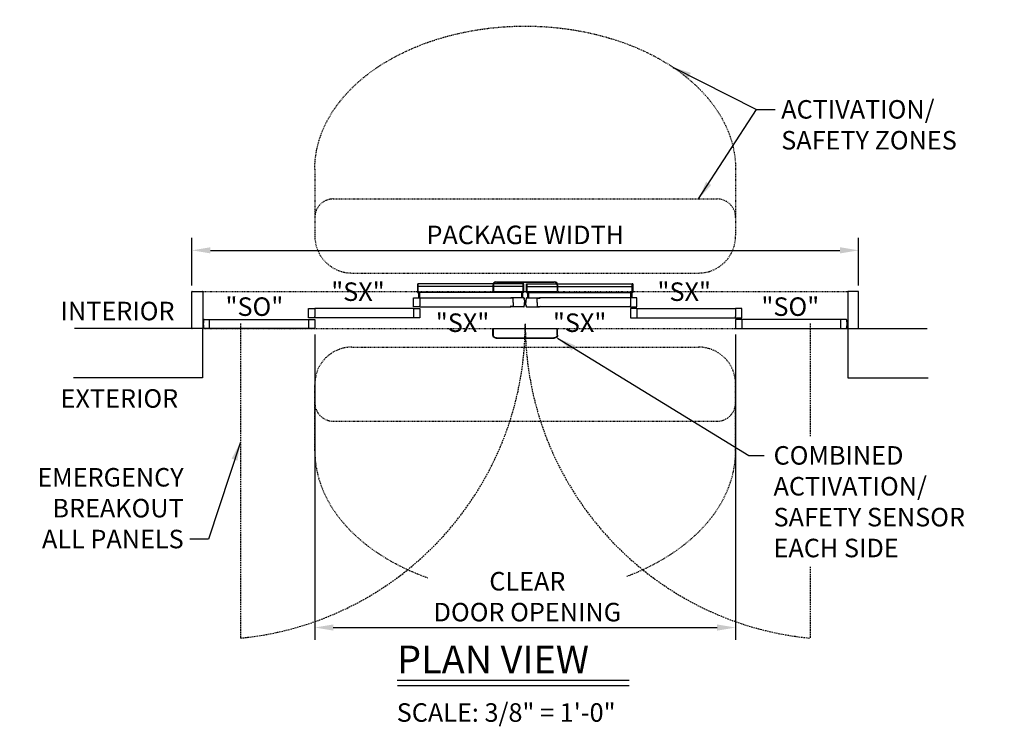
# Model space of a CAD drawing. Units: inches. Extents: x 672 to 1266, y 654 to 1284.
# Drawn here: x 873 to 1033, y 654 to 768 of the extents above; entities that cross this region are included whole.
import ezdxf

# ---------------------------------------------------------------- set-up
doc = ezdxf.new("R2010")
doc.units = ezdxf.units.IN
doc.header["$LTSCALE"] = 0.5
doc.header["$MEASUREMENT"] = 0
doc.header["$PDMODE"] = 2
doc.header["$PDSIZE"] = -2
for name, pattern in [('DASHDOT2', [0.5, 0.25, -0.125, 0, -0.125]), ('DASHED', [0.75, 0.5, -0.25]), ('HIDDEN2', [0.1875, 0.125, -0.0625])]:
    doc.linetypes.add(name, pattern=pattern)
doc.layers.get('0').update_dxf_attribs({"linetype": 'CONTINUOUS'})
doc.layers.get('DEFPOINTS').update_dxf_attribs({"linetype": 'CONTINUOUS'})
for name, color, linetype in [('G-DETL-DASH', 32, 'DASHED'), ('G-DETL-DIMS', 31, 'CONTINUOUS'), ('G-DETL-FINE', 32, 'CONTINUOUS'), ('G-DETL-HIDN', 32, 'HIDDEN2'), ('G-DETL-TEXT', 31, 'CONTINUOUS'), ('G-DETL-TITL', 30, 'CONTINUOUS'), ('LOCK-ACS', 32, 'CONTINUOUS')]:
    doc.layers.add(name, color=color, linetype=linetype)
doc.styles.add('ROMAND150', font='ROMAND.SHX', dxfattribs={"height": 0.84375})
doc.styles.get("Standard").update_dxf_attribs({"font": 'romans.shx'})
doc.dimstyles.new('DIM32', dxfattribs={"dimscale": 32, "dimtxt": 0.09375, "dimasz": 0.09375, "dimexe": 0.0625, "dimexo": 0.03125, "dimgap": 0.03125, "dimtad": 1, "dimdec": 3, "dimzin": 4, "dimdsep": 46, "dimlunit": 5, "dimtxsty": 'Standard', "dimcen": -0.0625, "dimadec": 0, "dimazin": 0, "dimtfac": 1, "dimtdec": 3, "dimtofl": 0, "dimtmove": 0, "dimatfit": 3, "dimfxl": 0.06, "dimfrac": 2, "dimtolj": 1, "dimtzin": 4, "dimarcsym": 0})
doc.dimstyles.new('DIM32$7', dxfattribs={"dimscale": 32, "dimtxt": 0.09375, "dimasz": 0.09375, "dimexe": 0.0625, "dimexo": 0.03125, "dimgap": 0.03125, "dimtad": 0, "dimdec": 3, "dimzin": 4, "dimdsep": 46, "dimlunit": 5, "dimtxsty": 'Standard', "dimcen": -0.0625, "dimadec": 0, "dimazin": 0, "dimtfac": 1, "dimtdec": 3, "dimtofl": 0, "dimtmove": 0, "dimatfit": 3, "dimfxl": 0.06, "dimfrac": 2, "dimtolj": 1, "dimtzin": 4, "dimarcsym": 0})

# ---------------------------------------------------------------- blocks, each defined once
blk = doc.blocks.new('*D49')
at = {"layer": 'DEFPOINTS', "color": 0, "transparency": 16777216}
for p in [(921.02, 718.43), (989.21, 718.43), (989.21, 669.99)]:
    blk.add_point(p, dxfattribs=at)
at = {"layer": 'G-DETL-DIMS', "color": 0, "lineweight": -2, "transparency": 16777216}
for p, q in [((921.02, 717.43), (921.02, 667.99)), ((989.21, 717.43), (989.21, 667.99)), ((924.02, 669.99), (986.21, 669.99))]:
    blk.add_line(p, q, dxfattribs=at)
at = {"layer": 'G-DETL-DIMS', "color": 0, "transparency": 16777216}
for points in [[(924.02, 670.49), (924.02, 669.49), (921.02, 669.99)], [(986.21, 670.49), (986.21, 669.49), (989.21, 669.99)]]:
    blk.add_solid(points, dxfattribs=at)
at = {"layer": 'G-DETL-DIMS', "color": 0, "transparency": 16777216, "insert": (955.46, 674.99), "char_height": 3, "attachment_point": 5, "bg_fill": 3, "box_fill_scale": 1.25, "bg_fill_color": 256, "bg_fill_true_color": 13158600, "bg_fill_transparency": 0}
blk.add_mtext('\\A1;CLEAR\\PDOOR OPENING', dxfattribs=at)
blk = doc.blocks.new('*D50')
at = {"layer": 'DEFPOINTS', "color": 0, "transparency": 16777216}
for p in [(1009.12, 731.09), (901.12, 724.4), (1009.12, 724.4)]:
    blk.add_point(p, dxfattribs=at)
at = {"layer": 'G-DETL-DIMS', "color": 0, "lineweight": -2, "transparency": 16777216}
for p, q in [((901.12, 725.4), (901.12, 733.09)), ((1009.12, 725.4), (1009.12, 733.09)), ((904.12, 731.09), (1006.12, 731.09))]:
    blk.add_line(p, q, dxfattribs=at)
at = {"layer": 'G-DETL-DIMS', "color": 0, "transparency": 16777216}
for points in [[(904.12, 731.59), (904.12, 730.59), (901.12, 731.09)], [(1006.12, 731.59), (1006.12, 730.59), (1009.12, 731.09)]]:
    blk.add_solid(points, dxfattribs=at)
at = {"layer": 'G-DETL-DIMS', "color": 0, "transparency": 16777216, "insert": (955.12, 733.59), "char_height": 3, "attachment_point": 5}
blk.add_mtext('\\A1;PACKAGE WIDTH', dxfattribs=at)
blk = doc.blocks.new('XZONE_P')
for p, q in [((5.25, 0), (-5.25, 0)), ((-5.25, -1.06), (-5.25, 0)), ((-5.16, -1.02), (-5.16, 0)), ((5.16, -1.02), (5.16, 0)), ((5.25, -1.06), (5.25, 0)), ((4.75, -1.55), (-4.75, -1.55)), ((4.75, -1.55), (-4.75, -1.55)), ((4.66, -1.51), (-4.66, -1.51))]:
    blk.add_line(p, q)
for centre, start, end in [((-4.75, -1.05), 180, 270), ((-4.75, -1.06), 180, 270), ((-4.66, -1.02), 180, 270), ((4.66, -1.02), 270, 0), ((4.75, -1.05), 270, 0), ((4.75, -1.06), 270, 0)]:
    blk.add_arc(centre, 0.498, start, end)

msp = doc.modelspace()

# ---------------------------------------------------------------- linework, layer by layer
at = {"layer": 'DEFPOINTS'}
msp.add_line((955.0214, 722.6628), (955.2094, 722.6628), dxfattribs=at)
at = {"layer": 'G-DETL-DASH'}
for p, q in [((908.9554, 719.2157), (908.9554, 668.2749)), ((1001.2754, 719.2157), (1001.2754, 668.2749))]:
    msp.add_line(p, q, dxfattribs=at)
for centre, start, end in [((903.9854, 719.1628), 275.57814, 0), ((1006.2454, 719.1628), 180, 264.42186)]:
    msp.add_arc(centre, 51.13, start, end, dxfattribs=at)
at = {"layer": 'G-DETL-FINE', "linetype": 'HIDDEN2'}
for p, q in [((921.0229, 744.2294), (921.0229, 733.4123)), ((989.2079, 744.2294), (989.2079, 733.4123)), ((921.0229, 698.5952), (921.0229, 709.4123)), ((989.2079, 698.5952), (989.2079, 709.4123))]:
    msp.add_line(p, q, dxfattribs=at)
at = {"layer": 'G-DETL-FINE', "linetype": 'DASHDOT2'}
for p, q in [((924.0229, 739.4123), (986.2079, 739.4123)), ((927.0229, 727.4123), (983.2079, 727.4123)), ((927.0229, 715.4123), (983.2079, 715.4123)), ((924.0229, 703.4123), (986.2079, 703.4123))]:
    msp.add_line(p, q, dxfattribs=at)
at = {"layer": 'G-DETL-FINE'}
for p, q in [((901.1154, 718.4273), (901.1154, 724.3973)), ((901.1304, 724.4123), (902.8504, 724.4123)), ((902.8654, 724.3973), (902.8654, 718.4273)), ((954.7917, 725.6614), (954.7917, 725.6619)), ((955.439, 725.6614), (955.439, 725.6619)), ((1007.3654, 724.3973), (1007.3654, 718.4273)), ((1009.1004, 724.4123), (1007.3804, 724.4123)), ((1009.1154, 718.4273), (1009.1154, 724.3973)), ((937.0179, 721.9278), (937.0179, 723.3978)), ((937.0329, 723.4128), (952.805, 723.4128)), ((937.0329, 723.4128), (938.0479, 723.4128)), ((938.0479, 723.4128), (938.0479, 722.1078)), ((952.6904, 723.3565), (952.7735, 723.4044)), ((952.6904, 723.3565), (952.7735, 723.4044)), ((953.1704, 723.3378), (952.6954, 723.3378)), ((953.1704, 723.3378), (952.6954, 723.3378)), ((954.8695, 723.4128), (952.8047, 723.4128)), ((953.1854, 722.6628), (953.1854, 723.3228)), ((954.9299, 723.3663), (954.9603, 723.239)), ((955.3009, 723.3663), (955.2704, 723.239)), ((955.3613, 723.4128), (957.426, 723.4128)), ((957.0454, 722.6628), (957.0454, 723.3228)), ((957.0604, 723.3378), (957.5354, 723.3378)), ((957.0604, 723.3378), (957.5354, 723.3378)), ((973.1979, 723.4128), (957.4258, 723.4128)), ((957.5404, 723.3565), (957.4573, 723.4044)), ((957.5404, 723.3565), (957.4573, 723.4044)), ((972.1829, 723.4128), (972.1829, 722.1078)), ((973.1979, 723.4128), (972.1829, 723.4128)), ((973.2129, 721.9278), (973.2129, 723.3978)), ((919.9929, 720.1778), (919.9929, 721.6478)), ((920.0079, 721.6628), (921.0229, 721.6628)), ((921.0229, 721.6628), (921.0229, 720.3578)), ((937.0179, 721.6628), (921.0229, 721.6628)), ((937.0179, 721.6628), (937.0179, 720.1628)), ((937.0179, 721.6628), (938.0329, 721.6628)), ((938.0479, 721.9128), (937.0329, 721.9128)), ((938.0479, 721.9128), (938.0479, 722.1078)), ((938.0479, 721.9128), (952.8047, 721.9128)), ((938.0479, 721.6478), (938.0479, 720.1778)), ((952.6904, 721.9691), (952.7735, 721.9212)), ((952.6904, 721.9691), (952.7735, 721.9212)), ((953.1704, 721.9878), (952.6954, 721.9878)), ((953.1704, 721.9878), (952.6954, 721.9878)), ((954.8695, 721.9128), (952.8047, 721.9128)), ((953.1854, 722.6628), (953.1854, 722.0028)), ((954.9299, 721.9593), (954.9603, 722.0866)), ((955.3009, 721.9593), (955.2704, 722.0866)), ((955.3613, 721.9128), (957.426, 721.9128)), ((957.0454, 722.6628), (957.0454, 722.0028)), ((957.0604, 721.9878), (957.5354, 721.9878)), ((957.0604, 721.9878), (957.5354, 721.9878)), ((972.1829, 721.9128), (957.426, 721.9128)), ((957.5404, 721.9691), (957.4573, 721.9212)), ((957.5404, 721.9691), (957.4573, 721.9212)), ((972.1829, 721.9128), (972.1829, 722.1078)), ((972.1829, 721.9128), (973.1979, 721.9128)), ((972.1829, 721.6478), (972.1829, 720.1778)), ((973.2129, 721.6628), (972.1979, 721.6628)), ((973.2129, 721.6628), (989.2079, 721.6628)), ((973.2129, 721.6628), (973.2129, 720.1628)), ((989.2079, 721.6628), (989.2079, 720.3578)), ((990.2229, 721.6628), (989.2079, 721.6628)), ((990.2379, 720.1778), (990.2379, 721.6478)), ((901.1154, 720.344), (901.1154, 720.564)), ((903.1073, 719.9128), (919.9929, 719.9128)), ((903.9854, 718.4128), (903.9854, 719.9128)), ((919.9929, 719.9128), (919.9929, 718.4128)), ((919.9929, 719.9128), (921.0079, 719.9128)), ((921.0229, 720.1628), (920.0079, 720.1628)), ((921.0229, 720.1628), (921.0229, 720.3578)), ((938.0329, 720.1628), (921.0229, 720.1628)), ((921.0229, 719.8978), (921.0229, 718.4278)), ((972.1979, 720.1628), (989.2079, 720.1628)), ((989.2079, 720.1628), (989.2079, 720.3578)), ((989.2079, 720.1628), (990.2229, 720.1628)), ((989.2079, 719.8978), (989.2079, 718.4278)), ((990.2379, 719.9128), (989.2229, 719.9128)), ((990.2379, 719.9128), (990.2379, 718.4128)), ((1007.1234, 719.9128), (990.2379, 719.9128)), ((1006.2454, 718.4128), (1006.2454, 719.9128)), ((1009.1154, 720.344), (1009.1154, 720.564)), ((902.8504, 718.4123), (882.088, 718.4123)), ((902.8504, 718.4123), (901.1304, 718.4123)), ((902.8504, 718.4123), (902.8504, 710.4123)), ((921.0079, 718.4128), (903.1073, 718.4128)), ((989.2229, 718.4128), (1007.1234, 718.4128)), ((1007.3804, 718.4123), (1009.1004, 718.4123)), ((1007.3804, 718.4123), (1020.2328, 718.4123)), ((1007.3804, 718.4123), (1007.3804, 710.4123)), ((902.8504, 710.4123), (881.9221, 710.4123)), ((1007.3804, 710.4123), (1020.3987, 710.4123))]:
    msp.add_line(p, q, dxfattribs=at)
at = {"layer": 'G-DETL-FINE', "linetype": 'DASHDOT2'}
for centre, radius, start, end in [((924.0229, 736.4123), 3, 90, 180), ((986.2079, 736.4123), 3, 0, 90), ((927.0229, 733.4123), 6, 180, 270), ((983.2079, 733.4123), 6, 270, 0), ((927.0229, 709.4123), 6, 90, 180), ((983.2079, 709.4123), 6, 0, 90), ((924.0229, 706.4123), 3, 180, 270), ((986.2079, 706.4123), 3, 270, 0)]:
    msp.add_arc(centre, radius, start, end, dxfattribs=at)
at = {"layer": 'G-DETL-FINE'}
for centre, radius, start, end in [((901.1304, 724.3973), 0.015, 90, 180), ((902.8504, 724.3973), 0.015, 0, 90), ((1007.3804, 724.3973), 0.015, 90, 180), ((1009.1004, 724.3973), 0.015, 0, 90), ((937.0329, 723.3978), 0.015, 89.999999, 179.999999), ((952.6954, 723.3478), 0.01, 120, 270), ((952.8047, 723.3503), 0.0625, 90, 120), ((953.1704, 723.3228), 0.015, 0, 90), ((954.8695, 723.3503), 0.0625, 14.821821, 90), ((952.2714, 722.6628), 2.75, 7.904623, 14.821821), ((957.9594, 722.6628), 2.75, 165.178179, 172.095377), ((955.3613, 723.3503), 0.0625, 90, 165.178179), ((957.0604, 723.3228), 0.015, 90, 180), ((957.426, 723.3503), 0.0625, 60, 90), ((957.5354, 723.3478), 0.01, 270, 60), ((973.1979, 723.3978), 0.015, 0.000001, 90.000001), ((920.0079, 721.6478), 0.015, 89.999999, 179.999999), ((937.0329, 721.9278), 0.015, 179.999999, 269.999999), ((938.0329, 721.6478), 0.015, 359.999999, 89.999999), ((952.6954, 721.9778), 0.01, 90, 240), ((952.8047, 721.9753), 0.0625, 240, 270), ((953.1704, 722.0028), 0.015, 270, 0), ((954.8695, 721.9753), 0.0625, 270, 345.178179), ((952.2714, 722.6628), 2.75, 345.178179, 352.095377), ((957.9594, 722.6628), 2.75, 187.904623, 194.821821), ((955.3613, 721.9753), 0.0625, 194.821821, 270), ((957.0604, 722.0028), 0.015, 180, 270), ((957.426, 721.9753), 0.0625, 270, 300), ((957.5354, 721.9778), 0.01, 300, 90), ((972.1979, 721.6478), 0.015, 90.000001, 180.000001), ((973.1979, 721.9278), 0.015, 270.000001, 0.000001), ((990.2229, 721.6478), 0.015, 0.000001, 90.000001), ((905.7054, 719.1628), 2.75, 172.095376, 187.904622), ((905.7054, 719.1628), 2.75, 165.178178, 172.095376), ((903.1073, 719.8503), 0.0625, 89.999999, 165.178178), ((920.0079, 720.1778), 0.015, 179.999999, 269.999999), ((921.0079, 719.8978), 0.015, 359.999999, 89.999999), ((938.0329, 720.1778), 0.015, 269.999999, 359.999999), ((972.1979, 720.1778), 0.015, 180.000001, 270.000001), ((989.2229, 719.8978), 0.015, 90.000001, 180.000001), ((990.2229, 720.1778), 0.015, 270.000001, 0.000001), ((1007.1234, 719.8503), 0.0625, 14.821822, 90.000001), ((1004.5254, 719.1628), 2.75, 7.904624, 14.821822), ((1004.5254, 719.1628), 2.75, 352.095378, 7.904624), ((901.1304, 718.4273), 0.015, 180, 270), ((902.8504, 718.4273), 0.015, 270, 0), ((905.7054, 719.1628), 2.75, 187.904622, 194.82182), ((903.1073, 718.4753), 0.0625, 194.82182, 269.999999), ((921.0079, 718.4278), 0.015, 269.999999, 359.999999), ((989.2229, 718.4278), 0.015, 180.000001, 270.000001), ((1007.1234, 718.4753), 0.0625, 270.000001, 345.17818), ((1004.5254, 719.1628), 2.75, 345.17818, 352.095378), ((1007.3804, 718.4273), 0.015, 180, 270), ((1009.1004, 718.4273), 0.015, 270, 0)]:
    msp.add_arc(centre, radius, start, end, dxfattribs=at)
at = {"layer": 'G-DETL-FINE', "linetype": 'HIDDEN2', "extrusion": (0, 0, -1)}
msp.add_ellipse((955.1154, 744.2294), major_axis=(34.0925, 0), ratio=0.67999895, start_param=3.14159265, end_param=6.28318531, dxfattribs=at)
at = {"layer": 'G-DETL-FINE', "linetype": 'HIDDEN2'}
msp.add_ellipse((955.1154, 698.5952), major_axis=(34.0925, 0), ratio=0.67999895, start_param=3.14159265, end_param=6.28318531, dxfattribs=at)
at = {"layer": 'G-DETL-FINE'}
for points, start_tangent, end_tangent in [([(952.6954, 723.3378), (952.6948, 723.3378), (952.6941, 723.3379), (952.6934, 723.338), (952.6928, 723.3381), (952.6921, 723.3384), (952.6913, 723.3386), (952.6906, 723.339), (952.6899, 723.3394), (952.6892, 723.3399), (952.6886, 723.3405), (952.6879, 723.3411), (952.6874, 723.3418), (952.6868, 723.3426), (952.6864, 723.3434), (952.686, 723.3443), (952.6857, 723.3452), (952.6855, 723.3461), (952.6854, 723.3471), (952.6854, 723.348), (952.6854, 723.349), (952.6856, 723.3499), (952.6858, 723.3507), (952.6861, 723.3516), (952.6865, 723.3523), (952.6869, 723.3531), (952.6873, 723.3537), (952.6878, 723.3543), (952.6883, 723.3549), (952.6888, 723.3553), (952.6893, 723.3558), (952.6898, 723.3561), (952.6904, 723.3565)], (-1, 0), (0.8660254, 0.5)), ([(952.8047, 723.4128), (952.8027, 723.4128), (952.8006, 723.4127), (952.7986, 723.4125), (952.7966, 723.4123), (952.7946, 723.412), (952.7925, 723.4116), (952.7905, 723.4112), (952.7885, 723.4107), (952.7866, 723.4101), (952.7846, 723.4095), (952.7827, 723.4088), (952.7808, 723.408), (952.7789, 723.4072), (952.777, 723.4063), (952.7752, 723.4054), (952.7735, 723.4044)], (-1, 0), (-0.8660254, -0.50000001)), ([(953.1854, 723.3228), (953.1854, 723.3235), (953.1853, 723.3241), (953.1852, 723.3248), (953.1851, 723.3255), (953.185, 723.3262), (953.1848, 723.3269), (953.1846, 723.3276), (953.1843, 723.3283), (953.184, 723.329), (953.1837, 723.3297), (953.1833, 723.3304), (953.1829, 723.331), (953.1825, 723.3316), (953.182, 723.3323), (953.1815, 723.3328), (953.181, 723.3334), (953.1804, 723.3339), (953.1798, 723.3344), (953.1792, 723.3349), (953.1786, 723.3354), (953.1779, 723.3358), (953.1773, 723.3361), (953.1766, 723.3365), (953.1759, 723.3367), (953.1752, 723.337), (953.1745, 723.3372), (953.1738, 723.3374), (953.1731, 723.3376), (953.1724, 723.3377), (953.1717, 723.3377), (953.171, 723.3378), (953.1704, 723.3378)], (0, 1), (-1, 0)), ([(954.9299, 723.3663), (954.9292, 723.3686), (954.9285, 723.3709), (954.9276, 723.3732), (954.9266, 723.3755), (954.9256, 723.3778), (954.9244, 723.38), (954.9232, 723.3822), (954.9218, 723.3844), (954.9203, 723.3866), (954.9188, 723.3887), (954.9171, 723.3907), (954.9154, 723.3927), (954.9136, 723.3946), (954.9116, 723.3964), (954.9096, 723.3982), (954.9076, 723.3998), (954.9054, 723.4014), (954.9032, 723.4029), (954.901, 723.4043), (954.8987, 723.4056), (954.8963, 723.4067), (954.8939, 723.4078), (954.8915, 723.4088), (954.889, 723.4096), (954.8866, 723.4104), (954.8841, 723.4111), (954.8816, 723.4116), (954.8792, 723.412), (954.8767, 723.4124), (954.8743, 723.4126), (954.8718, 723.4128), (954.8695, 723.4128)], (-0.25581396, 0.96672603), (-1, 0)), ([(954.9952, 723.041), (955.0014, 722.994), (955.0067, 722.9469), (955.0112, 722.8996), (955.0148, 722.8523), (955.0177, 722.805), (955.0197, 722.7576), (955.021, 722.7102), (955.0214, 722.6628)], (0.13752447, -0.99049837), (0, -1)), ([(955.2355, 723.041), (955.2294, 722.994), (955.2241, 722.9469), (955.2196, 722.8996), (955.2159, 722.8523), (955.2131, 722.805), (955.211, 722.7576), (955.2098, 722.7102), (955.2094, 722.6628)], (-0.13752447, -0.99049837), (0, -1)), ([(955.3009, 723.3663), (955.3015, 723.3686), (955.3023, 723.3709), (955.3031, 723.3732), (955.3041, 723.3755), (955.3052, 723.3778), (955.3063, 723.38), (955.3076, 723.3822), (955.3089, 723.3844), (955.3104, 723.3866), (955.312, 723.3887), (955.3136, 723.3907), (955.3154, 723.3927), (955.3172, 723.3946), (955.3191, 723.3964), (955.3211, 723.3982), (955.3232, 723.3998), (955.3253, 723.4014), (955.3275, 723.4029), (955.3298, 723.4043), (955.3321, 723.4056), (955.3344, 723.4067), (955.3368, 723.4078), (955.3393, 723.4088), (955.3417, 723.4096), (955.3442, 723.4104), (955.3466, 723.4111), (955.3491, 723.4116), (955.3516, 723.412), (955.354, 723.4124), (955.3565, 723.4126), (955.3589, 723.4128), (955.3613, 723.4128)], (0.25581396, 0.96672603), (1, 0)), ([(957.0454, 723.3228), (957.0454, 723.3235), (957.0454, 723.3241), (957.0455, 723.3248), (957.0456, 723.3255), (957.0458, 723.3262), (957.046, 723.3269), (957.0462, 723.3276), (957.0464, 723.3283), (957.0467, 723.329), (957.047, 723.3297), (957.0474, 723.3304), (957.0478, 723.331), (957.0483, 723.3316), (957.0487, 723.3323), (957.0492, 723.3328), (957.0498, 723.3334), (957.0503, 723.3339), (957.0509, 723.3344), (957.0515, 723.3349), (957.0522, 723.3354), (957.0528, 723.3358), (957.0535, 723.3361), (957.0542, 723.3365), (957.0549, 723.3367), (957.0555, 723.337), (957.0562, 723.3372), (957.0569, 723.3374), (957.0576, 723.3376), (957.0583, 723.3377), (957.059, 723.3377), (957.0597, 723.3378), (957.0604, 723.3378)], (0, 1), (1, 0)), ([(957.426, 723.4128), (957.4281, 723.4128), (957.4301, 723.4127), (957.4321, 723.4125), (957.4342, 723.4123), (957.4362, 723.412), (957.4382, 723.4116), (957.4402, 723.4112), (957.4422, 723.4107), (957.4442, 723.4101), (957.4462, 723.4095), (957.4481, 723.4088), (957.45, 723.408), (957.4519, 723.4072), (957.4537, 723.4063), (957.4555, 723.4054), (957.4573, 723.4044)], (1, 0), (0.8660254, -0.50000001)), ([(957.5354, 723.3378), (957.536, 723.3378), (957.5366, 723.3379), (957.5373, 723.338), (957.538, 723.3381), (957.5387, 723.3384), (957.5394, 723.3386), (957.5401, 723.339), (957.5408, 723.3394), (957.5415, 723.3399), (957.5422, 723.3405), (957.5428, 723.3411), (957.5434, 723.3418), (957.5439, 723.3426), (957.5444, 723.3434), (957.5447, 723.3443), (957.545, 723.3452), (957.5452, 723.3461), (957.5453, 723.3471), (957.5454, 723.348), (957.5453, 723.349), (957.5452, 723.3499), (957.5449, 723.3507), (957.5446, 723.3516), (957.5443, 723.3523), (957.5439, 723.3531), (957.5434, 723.3537), (957.543, 723.3543), (957.5425, 723.3549), (957.5419, 723.3553), (957.5414, 723.3558), (957.5409, 723.3561), (957.5404, 723.3565)], (1, 0), (-0.8660254, 0.5)), ([(952.6954, 721.9878), (952.6948, 721.9878), (952.6941, 721.9877), (952.6934, 721.9876), (952.6928, 721.9875), (952.6921, 721.9872), (952.6913, 721.987), (952.6906, 721.9866), (952.6899, 721.9862), (952.6892, 721.9857), (952.6886, 721.9851), (952.6879, 721.9845), (952.6874, 721.9838), (952.6868, 721.983), (952.6864, 721.9822), (952.686, 721.9813), (952.6857, 721.9804), (952.6855, 721.9795), (952.6854, 721.9785), (952.6854, 721.9776), (952.6854, 721.9766), (952.6856, 721.9757), (952.6858, 721.9749), (952.6861, 721.974), (952.6865, 721.9733), (952.6869, 721.9725), (952.6873, 721.9719), (952.6878, 721.9713), (952.6883, 721.9707), (952.6888, 721.9703), (952.6893, 721.9698), (952.6898, 721.9695), (952.6904, 721.9691)], (-1, 0), (0.8660254, -0.5)), ([(952.8047, 721.9128), (952.8027, 721.9128), (952.8006, 721.9129), (952.7986, 721.9131), (952.7966, 721.9133), (952.7946, 721.9136), (952.7925, 721.914), (952.7905, 721.9144), (952.7885, 721.9149), (952.7866, 721.9155), (952.7846, 721.9161), (952.7827, 721.9168), (952.7808, 721.9176), (952.7789, 721.9184), (952.777, 721.9193), (952.7752, 721.9202), (952.7735, 721.9212)], (-1, 0), (-0.8660254, 0.50000001)), ([(953.1854, 722.0028), (953.1854, 722.0021), (953.1853, 722.0015), (953.1852, 722.0008), (953.1851, 722.0001), (953.185, 721.9994), (953.1848, 721.9987), (953.1846, 721.998), (953.1843, 721.9973), (953.184, 721.9966), (953.1837, 721.9959), (953.1833, 721.9952), (953.1829, 721.9946), (953.1825, 721.994), (953.182, 721.9933), (953.1815, 721.9928), (953.181, 721.9922), (953.1804, 721.9917), (953.1798, 721.9912), (953.1792, 721.9907), (953.1786, 721.9902), (953.1779, 721.9898), (953.1773, 721.9895), (953.1766, 721.9891), (953.1759, 721.9889), (953.1752, 721.9886), (953.1745, 721.9884), (953.1738, 721.9882), (953.1731, 721.9881), (953.1724, 721.9879), (953.1717, 721.9879), (953.171, 721.9878), (953.1704, 721.9878)], (0, -1), (-1, 0)), ([(954.9299, 721.9593), (954.9292, 721.957), (954.9285, 721.9547), (954.9276, 721.9524), (954.9266, 721.9501), (954.9256, 721.9478), (954.9244, 721.9456), (954.9232, 721.9434), (954.9218, 721.9412), (954.9203, 721.939), (954.9188, 721.9369), (954.9171, 721.9349), (954.9154, 721.9329), (954.9136, 721.931), (954.9116, 721.9292), (954.9096, 721.9274), (954.9076, 721.9258), (954.9054, 721.9242), (954.9032, 721.9227), (954.901, 721.9213), (954.8987, 721.92), (954.8963, 721.9189), (954.8939, 721.9178), (954.8915, 721.9168), (954.889, 721.916), (954.8866, 721.9152), (954.8841, 721.9145), (954.8816, 721.914), (954.8792, 721.9136), (954.8767, 721.9132), (954.8743, 721.913), (954.8718, 721.9128), (954.8695, 721.9128)], (-0.25581396, -0.96672603), (-1, 0)), ([(954.9952, 722.2846), (955.0014, 722.3316), (955.0067, 722.3787), (955.0112, 722.426), (955.0148, 722.4733), (955.0177, 722.5206), (955.0197, 722.568), (955.021, 722.6154), (955.0214, 722.6628)], (0.13752447, 0.99049837), (0, 1)), ([(955.2355, 722.2846), (955.2294, 722.3316), (955.2241, 722.3787), (955.2196, 722.426), (955.2159, 722.4733), (955.2131, 722.5206), (955.211, 722.568), (955.2098, 722.6154), (955.2094, 722.6628)], (-0.13752447, 0.99049837), (0, 1)), ([(955.3009, 721.9593), (955.3015, 721.957), (955.3023, 721.9547), (955.3031, 721.9524), (955.3041, 721.9501), (955.3052, 721.9478), (955.3063, 721.9456), (955.3076, 721.9434), (955.3089, 721.9412), (955.3104, 721.939), (955.312, 721.9369), (955.3136, 721.9349), (955.3154, 721.9329), (955.3172, 721.931), (955.3191, 721.9292), (955.3211, 721.9274), (955.3232, 721.9258), (955.3253, 721.9242), (955.3275, 721.9227), (955.3298, 721.9213), (955.3321, 721.92), (955.3344, 721.9189), (955.3368, 721.9178), (955.3393, 721.9168), (955.3417, 721.916), (955.3442, 721.9152), (955.3466, 721.9145), (955.3491, 721.914), (955.3516, 721.9136), (955.354, 721.9132), (955.3565, 721.913), (955.3589, 721.9128), (955.3613, 721.9128)], (0.25581396, -0.96672603), (1, 0)), ([(957.0454, 722.0028), (957.0454, 722.0021), (957.0454, 722.0015), (957.0455, 722.0008), (957.0456, 722.0001), (957.0458, 721.9994), (957.046, 721.9987), (957.0462, 721.998), (957.0464, 721.9973), (957.0467, 721.9966), (957.047, 721.9959), (957.0474, 721.9952), (957.0478, 721.9946), (957.0483, 721.994), (957.0487, 721.9933), (957.0492, 721.9928), (957.0498, 721.9922), (957.0503, 721.9917), (957.0509, 721.9912), (957.0515, 721.9907), (957.0522, 721.9902), (957.0528, 721.9898), (957.0535, 721.9895), (957.0542, 721.9891), (957.0549, 721.9889), (957.0555, 721.9886), (957.0562, 721.9884), (957.0569, 721.9882), (957.0576, 721.9881), (957.0583, 721.9879), (957.059, 721.9879), (957.0597, 721.9878), (957.0604, 721.9878)], (0, -1), (1, 0)), ([(957.426, 721.9128), (957.4281, 721.9128), (957.4301, 721.9129), (957.4321, 721.9131), (957.4342, 721.9133), (957.4362, 721.9136), (957.4382, 721.914), (957.4402, 721.9144), (957.4422, 721.9149), (957.4442, 721.9155), (957.4462, 721.9161), (957.4481, 721.9168), (957.45, 721.9176), (957.4519, 721.9184), (957.4537, 721.9193), (957.4555, 721.9202), (957.4573, 721.9212)], (1, 0), (0.8660254, 0.50000001)), ([(957.5354, 721.9878), (957.536, 721.9878), (957.5366, 721.9877), (957.5373, 721.9876), (957.538, 721.9875), (957.5387, 721.9872), (957.5394, 721.987), (957.5401, 721.9866), (957.5408, 721.9862), (957.5415, 721.9857), (957.5422, 721.9851), (957.5428, 721.9845), (957.5434, 721.9838), (957.5439, 721.983), (957.5444, 721.9822), (957.5447, 721.9813), (957.545, 721.9804), (957.5452, 721.9795), (957.5453, 721.9785), (957.5454, 721.9776), (957.5453, 721.9766), (957.5452, 721.9757), (957.5449, 721.9749), (957.5446, 721.974), (957.5443, 721.9733), (957.5439, 721.9725), (957.5434, 721.9719), (957.543, 721.9713), (957.5425, 721.9707), (957.5419, 721.9703), (957.5414, 721.9698), (957.5409, 721.9695), (957.5404, 721.9691)], (1, 0), (-0.8660254, -0.5))]:
    msp.add_spline(points, degree=3, dxfattribs=dict(at, start_tangent=start_tangent, end_tangent=end_tangent))
at = {"layer": 'G-DETL-HIDN'}
for p, q in [((902.8504, 724.4123), (1007.3804, 724.4123)), ((902.8504, 718.4123), (1007.3804, 718.4123))]:
    msp.add_line(p, q, dxfattribs=at)
at = {"layer": 'G-DETL-TITL'}
for p, q in [((934.3623, 661.4764), (971.9762, 661.4764)), ((934.4279, 660.5817), (971.9762, 660.5817))]:
    msp.add_line(p, q, dxfattribs=at)
at = {"layer": 'LOCK-ACS'}
for p, q in [((937.6502, 725.6619), (937.7752, 725.6619)), ((937.6502, 725.6619), (937.6502, 724.243)), ((954.9167, 725.2565), (937.6502, 725.2565)), ((937.7752, 725.6619), (937.7752, 725.6582)), ((954.7917, 725.6608), (937.7752, 725.6614)), ((937.7752, 724.2425), (937.7752, 725.6614)), ((954.9167, 725.6619), (954.7917, 725.6619)), ((954.7917, 724.2425), (954.7917, 725.6614)), ((954.9167, 724.243), (954.9167, 725.6619)), ((955.314, 724.243), (955.314, 725.6619)), ((955.314, 725.6619), (955.439, 725.6619)), ((955.314, 725.2565), (972.5805, 725.2565)), ((955.439, 724.2425), (955.439, 725.6614)), ((955.439, 725.6608), (972.4555, 725.6614)), ((972.5805, 725.6619), (972.4555, 725.6619)), ((972.4555, 725.6619), (972.4555, 725.6582)), ((972.4555, 724.2425), (972.4555, 725.6614)), ((972.5805, 725.6619), (972.5805, 724.243)), ((937.6502, 724.243), (937.7752, 724.243)), ((954.7917, 724.2425), (937.7752, 724.2425)), ((937.8502, 724.2425), (937.8502, 723.4128)), ((937.9752, 724.2425), (937.9752, 723.4128)), ((937.9752, 723.4128), (937.9752, 724.2425)), ((954.5917, 724.2425), (954.5917, 723.4128)), ((954.5917, 723.4128), (954.5917, 724.2425)), ((954.7167, 723.4128), (954.7167, 724.2425)), ((954.9167, 724.243), (954.7917, 724.243)), ((955.314, 724.243), (955.439, 724.243)), ((955.439, 724.2425), (972.4555, 724.2425)), ((955.514, 723.4128), (955.514, 724.2425)), ((955.639, 724.2425), (955.639, 723.4128)), ((955.639, 723.4128), (955.639, 724.2425)), ((972.2555, 724.2425), (972.2555, 723.4128)), ((972.2555, 723.4128), (972.2555, 724.2425)), ((972.3805, 724.2425), (972.3805, 723.4128)), ((972.5805, 724.243), (972.4555, 724.243))]:
    msp.add_line(p, q, dxfattribs=at)

# ---------------------------------------------------------------- block references
at = {"layer": 'G-DETL-FINE', "rotation": 180}
msp.add_blockref('XZONE_P', (955.1154, 724.4123), dxfattribs=at)

# ---------------------------------------------------------------- texts
at = {"layer": 'G-DETL-DIMS', "char_height": 3}
for s, insert, width, attachment_point in [('\\A1;ACTIVATION/\\PSAFETY ZONES ', (996.5987, 755.4241), 45.872374, 1), ('\\A1;EMERGENCY\\PBREAKOUT\\PALL PANELS', (899.7744, 682.8266), 59.281922, 9)]:
    msp.add_mtext(s, dxfattribs=dict(at, insert=insert, width=width, attachment_point=attachment_point))
at = {"layer": 'G-DETL-TEXT'}
for s, p in [('"SX"', (923.6832, 722.8937)), ('"SX"', (976.5475, 722.8937)), ('INTERIOR', (879.8321, 719.7584)), ('"SO"', (906.5522, 720.4701)), ('"SO"', (993.3928, 720.4701)), ('"SX"', (940.6281, 717.865)), ('"SX"', (959.6027, 717.865)), ('EXTERIOR', (879.8321, 705.5928))]:
    msp.add_text(s, height=3, dxfattribs=at).set_placement(p)
at = {"layer": 'G-DETL-TITL', "style": 'ROMAND150'}
msp.add_text('PLAN VIEW', height=4.5, dxfattribs=at).set_placement((934.3587, 662.5747))
at = {"layer": 'G-DETL-TITL'}
msp.add_text('SCALE: 3/8" = 1\'-0"', height=3, dxfattribs=at).set_placement((934.2949, 654.7265))

# ---------------------------------------------------------------- dimensions: what is measured, and where the dimension line sits
at = {"layer": 'G-DETL-DIMS'}
dim = msp.add_linear_dim(base=(1009.1154, 731.0895), p1=(901.1154, 724.3973), p2=(1009.1154, 724.3973), text='PACKAGE WIDTH', dimstyle='DIM32', override={"dimpost": '"'}, dxfattribs=at)
dim.commit()
dim.dimension.update_dxf_attribs({"geometry": '*D50', "text_midpoint": (955.1154, 733.5895)})

# ---------------------------------------------------------------- leaders
at = {"layer": 'G-DETL-DIMS', "annotation_type": 0, "has_hookline": 1}
for points, hookline_direction, text_width in [([(979.0351, 760.7486), (992.5987, 753.9241), (995.5987, 753.9241)], 0, 32.4286), ([(983.2079, 739.4123), (992.5987, 753.9241), (995.5987, 753.9241)], 0, 32.4286), ([(960.3624, 716.8474), (991.3588, 697.8757), (994.3588, 697.8757)], 0, 35.4286), ([(908.9554, 700.0229), (903.7744, 684.3266), (900.7744, 684.3266)], 1, 26.5714)]:
    msp.add_leader(points, dimstyle='DIM32$7', override={"dimgap": 0.03125, "dimtad": 0}, dxfattribs=dict(at, hookline_direction=hookline_direction, text_width=text_width))

# ---------------------------------------------------------------- next in the draw order: texts
at = {"layer": 'G-DETL-DIMS', "insert": (995.3588, 699.3757), "char_height": 3, "width": 35.887143, "attachment_point": 1, "bg_fill": 3, "box_fill_scale": 1.5, "bg_fill_color": 256, "bg_fill_transparency": 0}
msp.add_mtext('\\A1;COMBINED ACTIVATION/\\PSAFETY SENSOR EACH SIDE ', dxfattribs=at)

# ---------------------------------------------------------------- next in the draw order: dimensions: what is measured, and where the dimension line sits
at = {"layer": 'G-DETL-DIMS'}
dim = msp.add_linear_dim(base=(989.2079, 669.9874), p1=(921.0229, 718.4278), p2=(989.2079, 718.4278), text='CLEAR\\PDOOR OPENING', dimstyle='DIM32', override={"dimpost": '"', "dimtfill": 1}, dxfattribs=at)
dim.commit()
dim.dimension.update_dxf_attribs({"geometry": '*D49', "text_midpoint": (955.458, 669.9874), "dimtype": 160})

# ---------------------------------------------------------------- next in the draw order: block references
at = {"layer": 'G-DETL-FINE', "xscale": -1}
msp.add_blockref('XZONE_P', (955.1154, 718.4123), dxfattribs=at)

doc.saveas('drawing.dxf')
